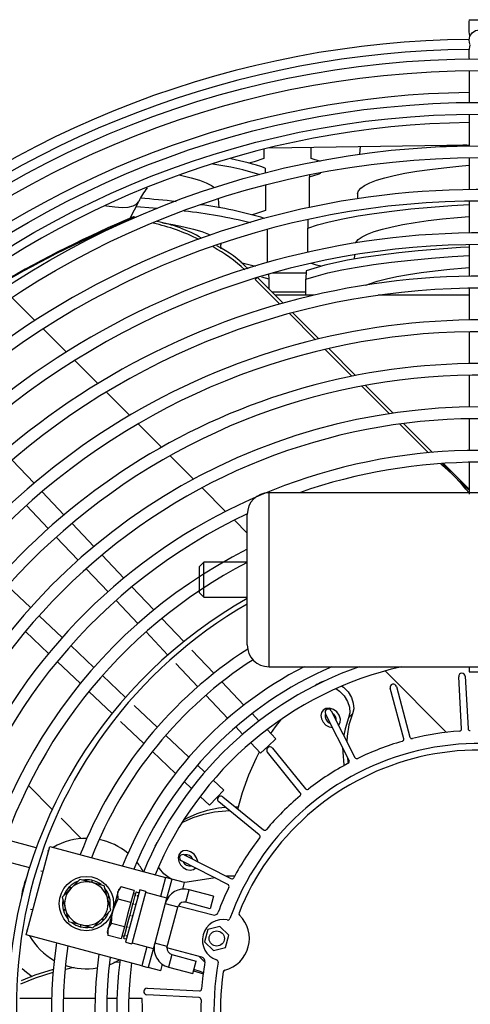
# Model space of a CAD drawing. Extents: x -7504 to 2833, y -8035 to 2280.
# Drawn here: x -6411 to -6318, y -3906 to -3703 of the extents above; entities that cross this region are included whole.
import ezdxf

# ---------------------------------------------------------------- set-up
doc = ezdxf.new("R2010")
doc.units = 0
doc.header["$MEASUREMENT"] = 0
doc.layers.get('0').update_dxf_attribs({"linetype": 'CONTINUOUS'})

msp = doc.modelspace()

# ---------------------------------------------------------------- linework, layer by layer
at = {"color": 7, "linetype": 'Continuous'}
for p, q in [((-6318.1033, -3702.60812), (-6313.78343, -3702.60812)), ((-6318.1033, -3713.15014), (-6318.1033, -3719.72056)), ((-6318.1033, -3722.15073), (-6318.1033, -3728.72119)), ((-6359.37892, -3729.09237), (-6318.1033, -3728.51564)), ((-6350.73201, -3731.28593), (-6350.73201, -3728.97155)), ((-6340.64633, -3728.83063), (-6340.72757, -3730.43697)), ((-6360.55137, -3729.38236), (-6360.55137, -3731.34579)), ((-6348.83726, -3731.92316), (-6350.73201, -3731.28593)), ((-6318.1033, -3731.15137), (-6318.1033, -3737.72188)), ((-6360.26104, -3733.2957), (-6360.22836, -3734.28834)), ((-6351.08431, -3734.68027), (-6351.09975, -3735.12475)), ((-6351.09975, -3741.39382), (-6351.09975, -3735.12475)), ((-6360.20298, -3736.79129), (-6360.20298, -3742.1001)), ((-6341.13677, -3738.52776), (-6341.19094, -3739.59886)), ((-6388.17667, -3743.69343), (-6386.39698, -3740.2228)), ((-6369.79975, -3741.49541), (-6369.89525, -3739.60715)), ((-6318.1033, -3740.15209), (-6318.1033, -3746.72266)), ((-6387.51504, -3743.39923), (-6387.94141, -3743.82559)), ((-6386.88353, -3743.52479), (-6387.51504, -3743.39923)), ((-6351.40621, -3743.94612), (-6351.4675, -3745.71039)), ((-6359.85459, -3746.01147), (-6359.85459, -3752.83121)), ((-6351.4675, -3750.68847), (-6351.4675, -3745.71039)), ((-6369.45474, -3748.93881), (-6369.41038, -3749.19413)), ((-6369.37052, -3749.9822), (-6369.41038, -3749.19413)), ((-6318.1033, -3749.15288), (-6318.1033, -3755.72352)), ((-6341.78091, -3751.26388), (-6341.82454, -3752.12666)), ((-6359.53751, -3755.26783), (-6359.50621, -3756.21851)), ((-6351.79137, -3755.03312), (-6358.71095, -3755.03312)), ((-6351.77395, -3754.53176), (-6351.83524, -3756.29603)), ((-6361.95569, -3755.9825), (-6362.30522, -3756.33202)), ((-6362.30522, -3756.33202), (-6357.20611, -3761.435)), ((-6356.52116, -3761.24288), (-6361.81903, -3755.94099)), ((-6361.0081, -3755.78144), (-6359.50621, -3756.21851)), ((-6359.50621, -3756.21851), (-6359.50621, -3758.25557)), ((-6351.83524, -3759.62176), (-6351.83524, -3756.29603)), ((-6358.89535, -3758.86689), (-6351.83524, -3758.86689)), ((-6350.1578, -3759.62176), (-6358.14105, -3759.62176)), ((-6318.1033, -3759.62176), (-6336.92362, -3759.62176)), ((-6318.1033, -3758.15377), (-6318.1033, -3764.72449)), ((-6412.65204, -3760.07236), (-6407.90625, -3764.82175)), ((-6355.2339, -3763.40871), (-6349.84706, -3768.79964)), ((-6349.14102, -3768.62862), (-6354.54364, -3763.2219)), ((-6406.14886, -3766.58047), (-6401.39114, -3771.34181)), ((-6318.1033, -3767.15478), (-6318.1033, -3773.7256)), ((-6347.83223, -3770.816), (-6342.31411, -3776.3383)), ((-6341.58238, -3776.193), (-6347.11977, -3770.6514)), ((-6399.62895, -3773.10534), (-6394.85703, -3777.88087)), ((-6318.1033, -3776.15592), (-6318.1033, -3782.72686)), ((-6393.0891, -3779.65015), (-6388.30012, -3784.44276)), ((-6340.24377, -3778.41022), (-6334.55183, -3784.10648)), ((-6333.78786, -3783.99343), (-6339.50408, -3778.27287)), ((-6318.1033, -3785.15723), (-6318.1033, -3791.72832)), ((-6386.52523, -3786.219), (-6381.71546, -3791.03242)), ((-6332.40666, -3786.25327), (-6326.4752, -3792.18924)), ((-6325.66917, -3792.11829), (-6331.6325, -3786.15043)), ((-6408.05463, -3798.47557), (-6412.57441, -3793.69442)), ((-6379.93204, -3792.81719), (-6375.09655, -3797.65635)), ((-6318.1033, -3794.15875), (-6318.1033, -3800.73003)), ((-6318.1033, -3799.68989), (-6323.40463, -3794.38454)), ((-6401.86212, -3805.02619), (-6406.38277, -3800.24411)), ((-6373.30251, -3799.45175), (-6368.43466, -3804.3233)), ((-6359.46192, -3836.44352), (-6359.46192, -3800.44352)), ((-6266.22192, -3800.44352), (-6359.46192, -3800.44352)), ((-6409.64102, -3803.08598), (-6405.12623, -3807.86186)), ((-6366.6271, -3806.13223), (-6363.96192, -3808.79943)), ((-6363.96192, -3831.94352), (-6363.96192, -3804.94352)), ((-6395.66818, -3811.57832), (-6400.18991, -3806.7951)), ((-6403.45634, -3809.62832), (-6398.94133, -3814.40442)), ((-6389.47249, -3818.1323), (-6393.99554, -3813.34769)), ((-6397.27136, -3816.17097), (-6392.7561, -3820.94734)), ((-6372.96192, -3814.84352), (-6373.86192, -3815.74352)), ((-6373.86192, -3821.14352), (-6373.86192, -3815.74352)), ((-6372.96192, -3822.04352), (-6372.96192, -3814.84352)), ((-6363.96192, -3814.84352), (-6372.96192, -3814.84352)), ((-6408.76201, -3824.22509), (-6413.53811, -3819.71009)), ((-6383.27459, -3824.68863), (-6387.7993, -3819.90226)), ((-6391.08601, -3822.71401), (-6386.57043, -3827.49073)), ((-6373.86192, -3821.14352), (-6372.96192, -3822.04352)), ((-6372.96192, -3822.04352), (-6363.96192, -3822.04352)), ((-6402.21908, -3830.41033), (-6406.99546, -3825.89507)), ((-6377.07387, -3831.24793), (-6381.6007, -3826.45931)), ((-6409.81873, -3829.17089), (-6405.03412, -3833.69394)), ((-6384.90021, -3829.25754), (-6380.3842, -3834.0347)), ((-6395.6757, -3836.596), (-6400.45242, -3832.08041)), ((-6370.86946, -3837.81114), (-6375.39908, -3833.01957)), ((-6403.26417, -3835.36713), (-6398.4778, -3839.89184)), ((-6378.71381, -3835.80169), (-6374.19726, -3840.57943)), ((-6359.46192, -3836.44352), (-6266.22192, -3836.44352)), ((-6318.1033, -3836.44352), (-6318.1033, -3837.47312)), ((-6389.13173, -3842.78222), (-6393.90889, -3838.26622)), ((-6335.46923, -3837.31375), (-6322.76421, -3850.02841)), ((-6319.65491, -3849.29889), (-6320.22071, -3838.50281)), ((-6318.87256, -3838.43215), (-6318.30676, -3849.22824)), ((-6364.66009, -3844.37959), (-6369.19348, -3839.58404)), ((-6349.92324, -3840.34552), (-6349.53026, -3840.03122)), ((-6349.53026, -3840.03122), (-6349.76378, -3840.26473)), ((-6331.61693, -3851.33636), (-6334.41499, -3840.89383)), ((-6333.11099, -3840.54443), (-6330.31293, -3850.98696)), ((-6396.70711, -3841.56572), (-6391.91849, -3846.09256)), ((-6372.52663, -3842.34667), (-6368.00935, -3847.12519)), ((-6382.587, -3848.96917), (-6387.36473, -3844.45262)), ((-6361.55299, -3847.66637), (-6362.98249, -3846.15421)), ((-6342.89393, -3855.81635), (-6347.80198, -3846.18377)), ((-6346.59912, -3845.57088), (-6341.69107, -3855.20346)), ((-6342.20304, -3846.22155), (-6343.02118, -3847.03969)), ((-6390.14686, -3847.76734), (-6385.35528, -3852.29697)), ((-6366.3384, -3848.89276), (-6364.91492, -3850.39856)), ((-6345.68099, -3847.37281), (-6345.53664, -3847.38003)), ((-6376.04124, -3855.15708), (-6380.81976, -3850.63979)), ((-6358.05806, -3851.36341), (-6359.87434, -3849.4421)), ((-6363.24377, -3852.16635), (-6361.19737, -3854.3311)), ((-6361.19737, -3854.3311), (-6359.67181, -3852.88894)), ((-6359.67181, -3852.88894), (-6358.05806, -3851.36341)), ((-6358.74744, -3853.29183), (-6351.94392, -3861.69348)), ((-6383.58239, -3853.97294), (-6378.78684, -3858.50633)), ((-6352.99306, -3862.54306), (-6359.79659, -3854.14141)), ((-6372.76786, -3858.2515), (-6374.27366, -3856.82802)), ((-6409.22279, -3861.04277), (-6404.30151, -3865.96778)), ((-6377.01222, -3860.18394), (-6375.50005, -3861.61343)), ((-6368.83533, -3861.96906), (-6371.00007, -3859.92265)), ((-6373.72432, -3863.29209), (-6371.80301, -3865.10836)), ((-6370.27749, -3863.49462), (-6371.80301, -3865.10836)), ((-6368.83533, -3861.96906), (-6370.27749, -3863.49462)), ((-6369.02501, -3863.36984), (-6360.62336, -3870.17336)), ((-6361.47294, -3871.22251), (-6369.87459, -3864.41899)), ((-6366.53106, -3865.3894), (-6365.75524, -3865.39463)), ((-6402.47063, -3867.80005), (-6398.28847, -3871.98538)), ((-6407.59081, -3873.90781), (-6413.95943, -3872.20134)), ((-6409.66913, -3891.89272), (-6404.77745, -3873.63672)), ((-6404.77745, -3873.63672), (-6380.87079, -3880.0425)), ((-6405.03368, -3874.59299), (-6405.2345, -3874.53918)), ((-6376.98266, -3875.36445), (-6367.35007, -3880.27249)), ((-6415.33062, -3876.30633), (-6408.97912, -3878.00821)), ((-6367.96296, -3881.47535), (-6377.59555, -3876.56731)), ((-6406.62975, -3878.63772), (-6406.15178, -3878.76579)), ((-6398.57082, -3880.4244), (-6400.40794, -3882.26152)), ((-6396.06128, -3881.09683), (-6398.57082, -3880.4244)), ((-6396.09731, -3880.62389), (-6396.16405, -3881.0693)), ((-6396.06128, -3881.09683), (-6395.94481, -3880.66217)), ((-6393.55173, -3881.76927), (-6396.06128, -3881.09683)), ((-6392.87929, -3884.27881), (-6393.55173, -3881.76927)), ((-6380.87079, -3880.0425), (-6381.91901, -3883.95449)), ((-6379.56679, -3880.3919), (-6380.9155, -3885.42534)), ((-6379.56679, -3880.3919), (-6380.87079, -3880.0425)), ((-6376.95879, -3881.09071), (-6379.56679, -3880.3919)), ((-6377.31923, -3882.43588), (-6376.95879, -3881.09071)), ((-6376.37605, -3881.03988), (-6376.96364, -3881.08941)), ((-6370.58446, -3880.13963), (-6376.37605, -3881.03988)), ((-6400.40794, -3882.26152), (-6402.24506, -3884.09864)), ((-6400.83554, -3882.05626), (-6400.48318, -3882.33675)), ((-6400.40794, -3882.26152), (-6400.72614, -3881.94332)), ((-6390.74051, -3883.14668), (-6391.74916, -3886.911)), ((-6390.58448, -3882.56434), (-6390.74051, -3883.14668)), ((-6390.6885, -3884.50548), (-6390.74051, -3883.14668)), ((-6390.01607, -3881.99593), (-6390.58448, -3882.56434)), ((-6387.36163, -3882.70719), (-6390.01607, -3881.99593)), ((-6386.20744, -3882.57248), (-6389.11915, -3893.43914)), ((-6384.90344, -3882.92188), (-6387.81515, -3893.78855)), ((-6387.36163, -3882.70719), (-6387.69785, -3883.96196)), ((-6387.18322, -3883.78002), (-6387.63125, -3885.45209)), ((-6387.10714, -3883.49609), (-6387.54181, -3883.37962)), ((-6387.18322, -3883.78002), (-6387.16232, -3883.702)), ((-6386.99132, -3883.06383), (-6387.16232, -3883.702)), ((-6387.16232, -3883.702), (-6387.01018, -3883.74276)), ((-6386.99132, -3883.06383), (-6386.99132, -3883.06383)), ((-6386.99132, -3883.06383), (-6386.83854, -3883.10218)), ((-6386.53427, -3883.18371), (-6386.83854, -3883.10218)), ((-6386.55378, -3883.86505), (-6386.70592, -3883.82429)), ((-6386.38214, -3883.22448), (-6386.53427, -3883.18371)), ((-6384.90344, -3882.92188), (-6386.20744, -3882.57248)), ((-6380.61501, -3884.3039), (-6384.96167, -3883.13921)), ((-6376.65409, -3885.16956), (-6375.95528, -3882.56156)), ((-6370.91315, -3883.91259), (-6375.95528, -3882.56156)), ((-6402.24506, -3884.09864), (-6401.57263, -3886.60819)), ((-6392.48773, -3884.01113), (-6392.90683, -3884.17604)), ((-6392.87929, -3884.27881), (-6392.44463, -3884.16235)), ((-6392.20686, -3886.78836), (-6392.87929, -3884.27881)), ((-6388.03406, -3885.21674), (-6390.6885, -3884.50548)), ((-6388.03406, -3885.21674), (-6388.7065, -3887.72628)), ((-6387.66681, -3885.58481), (-6388.27183, -3887.84275)), ((-6387.69785, -3883.96196), (-6388.03406, -3885.21674)), ((-6387.66681, -3885.58481), (-6387.63125, -3885.45209)), ((-6387.63125, -3885.45209), (-6387.47912, -3885.49285)), ((-6387.02272, -3885.61514), (-6387.17485, -3885.57438)), ((-6380.9155, -3885.42534), (-6383.10976, -3893.61446)), ((-6380.9155, -3885.42534), (-6378.3075, -3886.12415)), ((-6380.56932, -3894.56538), (-6378.23994, -3885.87205)), ((-6378.23994, -3885.87205), (-6371.04402, -3887.80019)), ((-6371.61196, -3886.52059), (-6376.65409, -3885.16956)), ((-6370.91315, -3883.91259), (-6371.61196, -3886.52059)), ((-6408.2948, -3886.76366), (-6408.77277, -3886.63558)), ((-6401.57263, -3886.60819), (-6402.00729, -3886.72465)), ((-6401.96419, -3886.87587), (-6401.54509, -3886.71096)), ((-6401.57263, -3886.60819), (-6400.9002, -3889.11773)), ((-6394.04398, -3888.62548), (-6392.20686, -3886.78836)), ((-6391.74916, -3886.911), (-6392.75781, -3890.67533)), ((-6388.7065, -3887.72628), (-6389.37893, -3890.23583)), ((-6388.31252, -3887.99461), (-6388.29933, -3887.94539)), ((-6388.27183, -3887.84275), (-6388.1197, -3887.88352)), ((-6387.6633, -3888.00581), (-6387.81543, -3887.96504)), ((-6400.9002, -3889.11773), (-6398.39065, -3889.79017)), ((-6398.39065, -3889.79017), (-6398.50712, -3890.22483)), ((-6398.39065, -3889.79017), (-6395.8811, -3890.4626)), ((-6398.35461, -3890.26311), (-6398.28788, -3889.8177)), ((-6395.8811, -3890.4626), (-6394.04398, -3888.62548)), ((-6394.04398, -3888.62548), (-6393.72578, -3888.94368)), ((-6393.61638, -3888.83074), (-6393.96875, -3888.55025)), ((-6389.37893, -3890.23583), (-6392.03336, -3889.52458)), ((-6388.31252, -3887.99461), (-6388.91241, -3890.23342)), ((-6385.76247, -3898.29849), (-6409.66913, -3891.89272)), ((-6409.61371, -3890.88265), (-6409.4129, -3890.93646)), ((-6392.75781, -3890.67533), (-6392.91385, -3891.25767)), ((-6392.91385, -3891.25767), (-6392.7058, -3892.03413)), ((-6392.7058, -3892.03413), (-6392.75781, -3890.67533)), ((-6390.05136, -3892.74538), (-6392.7058, -3892.03413)), ((-6389.71514, -3891.49061), (-6390.05136, -3892.74538)), ((-6389.37893, -3890.23583), (-6389.71514, -3891.49061)), ((-6389.40113, -3892.05735), (-6389.38134, -3891.98351)), ((-6388.94732, -3890.36373), (-6389.38134, -3891.98351)), ((-6389.38134, -3891.98351), (-6389.22921, -3892.02427)), ((-6388.94732, -3890.36373), (-6388.91241, -3890.23342)), ((-6388.91241, -3890.23342), (-6388.76027, -3890.27418)), ((-6388.30387, -3890.39648), (-6388.45601, -3890.35571)), ((-6372.11375, -3890.82743), (-6372.78618, -3893.33698)), ((-6369.6042, -3890.155), (-6372.11375, -3890.82743)), ((-6367.76708, -3891.99212), (-6369.6042, -3890.155)), ((-6368.43951, -3894.50167), (-6367.76708, -3891.99212)), ((-6389.87118, -3892.07295), (-6389.43651, -3892.18942)), ((-6389.40113, -3892.05735), (-6389.55298, -3892.62409)), ((-6389.55298, -3892.62409), (-6389.40085, -3892.66485)), ((-6389.40085, -3892.66485), (-6389.09658, -3892.74638)), ((-6389.11915, -3893.43914), (-6387.81515, -3893.78855)), ((-6388.94445, -3892.78714), (-6389.09658, -3892.74638)), ((-6388.77281, -3892.14656), (-6388.92494, -3892.1058)), ((-6387.75692, -3893.57121), (-6383.41025, -3894.7359)), ((-6383.10976, -3893.61446), (-6384.45847, -3898.6479)), ((-6380.50176, -3894.31327), (-6383.10976, -3893.61446)), ((-6372.78618, -3893.33698), (-6370.94906, -3895.1741)), ((-6384.71425, -3894.38649), (-6385.76247, -3898.29849)), ((-6373.3734, -3896.49352), (-6380.56932, -3894.56538)), ((-6379.54717, -3895.96668), (-6380.24598, -3898.57468)), ((-6379.54717, -3895.96668), (-6374.50504, -3897.31771)), ((-6370.94906, -3895.1741), (-6368.43951, -3894.50167)), ((-6391.5279, -3897.54594), (-6390.23573, -3897.51418)), ((-6381.85047, -3899.34671), (-6381.49003, -3898.00154)), ((-6375.20385, -3899.92571), (-6374.50504, -3897.31771)), ((-6373.95451, -3896.33781), (-6372.72788, -3897.56537)), ((-6385.76247, -3898.29849), (-6384.45847, -3898.6479)), ((-6381.85047, -3899.34671), (-6384.45847, -3898.6479)), ((-6380.24598, -3898.57468), (-6375.20385, -3899.92571)), ((-6375.05667, -3899.37645), (-6373.01818, -3899.98254)), ((-6384.66362, -3902.94572), (-6373.86753, -3903.51152)), ((-6404.43194, -3905.06312), (-6411.00377, -3905.06312)), ((-6395.42896, -3905.06312), (-6402.0012, -3905.06312)), ((-6390.9272, -3905.06312), (-6392.99803, -3905.06312)), ((-6385.6933, -3905.06312), (-6388.49616, -3905.06312)), ((-6373.93819, -3904.85967), (-6384.73427, -3904.29387))]:
    msp.add_line(p, q, dxfattribs=at)
at = {"color": 7, "linetype": 'Continuous', "flags": 128}
for points in [[(-6318.1033, -3706.83812), (-6317.93888, -3706.01171), (-6317.47065, -3705.3111), (-6316.7699, -3704.84298), (-6315.9433, -3704.67859), (-6315.11671, -3704.84298), (-6314.41595, -3705.3111), (-6313.94772, -3706.01171), (-6313.7833, -3706.83812), (-6313.94772, -3707.66454), (-6313.98206, -3707.74299)], [(-6317.85662, -3707.84031), (-6317.93888, -3707.66454), (-6318.1033, -3706.83812)], [(-6360.55137, -3731.34579), (-6362.53842, -3731.99991), (-6363.60728, -3732.28749)], [(-6341.13677, -3738.52776), (-6340.97884, -3738.00903), (-6340.50236, -3737.44285), (-6339.71225, -3736.88533), (-6338.61453, -3736.3407), (-6337.21755, -3735.8131), (-6335.53194, -3735.30657), (-6333.57053, -3734.82494), (-6331.34826, -3734.37188), (-6328.88203, -3733.95085), (-6326.1906, -3733.56505), (-6323.29448, -3733.21741), (-6320.21569, -3732.91058), (-6318.1033, -3732.73223)], [(-6378.04314, -3734.70985), (-6377.51607, -3734.82494), (-6375.55467, -3735.30657), (-6373.86906, -3735.8131), (-6372.47208, -3736.3407), (-6371.37435, -3736.88533), (-6370.72758, -3737.3223)], [(-6351.09975, -3735.12475), (-6349.09949, -3734.4638), (-6348.75686, -3734.37131)], [(-6393.41239, -3741.04322), (-6393.09588, -3741.10029), (-6391.35258, -3741.34639), (-6389.84114, -3741.43476), (-6388.57758, -3741.36445), (-6387.57529, -3741.13621), (-6386.8449, -3740.75245), (-6386.40077, -3740.23014)], [(-6386.91755, -3741.23797), (-6383.43538, -3741.52259), (-6382.44201, -3741.62133)], [(-6351.4675, -3745.71039), (-6349.42273, -3745.04496), (-6347.01567, -3744.40393), (-6344.21265, -3743.7837), (-6341.05804, -3743.19894), (-6337.72071, -3742.67686), (-6334.09222, -3742.1967), (-6330.1328, -3741.75678), (-6325.91583, -3741.36874), (-6321.67094, -3741.05033), (-6318.1033, -3740.83783)], [(-6360.20298, -3742.1001), (-6362.23755, -3742.75848), (-6362.97712, -3742.95444)], [(-6341.56626, -3748.76641), (-6341.51627, -3748.66871), (-6341.03364, -3748.09523), (-6340.23335, -3747.53052), (-6339.12147, -3746.97887), (-6337.70648, -3746.44447), (-6335.99914, -3745.9314), (-6334.01245, -3745.44356), (-6331.76152, -3744.98467), (-6329.26349, -3744.55821), (-6326.53737, -3744.16743), (-6323.60391, -3743.81531), (-6320.48543, -3743.50452), (-6318.1033, -3743.30494)], [(-6381.4635, -3744.61515), (-6379.32508, -3744.98467), (-6377.07416, -3745.44356), (-6375.08746, -3745.9314), (-6373.38013, -3746.44447), (-6371.96513, -3746.97887), (-6371.64549, -3747.12127)], [(-6351.83524, -3756.29603), (-6349.7459, -3755.62614), (-6347.29172, -3754.98123), (-6344.43858, -3754.35767), (-6341.23181, -3753.77025), (-6337.84297, -3753.24627), (-6334.16178, -3752.76488), (-6330.14802, -3752.32442), (-6325.87623, -3751.93657), (-6321.57877, -3751.61903), (-6318.1033, -3751.41565)], [(-6318.1033, -3749.65487), (-6319.87639, -3749.74882), (-6324.30538, -3750.05043), (-6328.61624, -3750.41507), (-6332.60396, -3750.82399), (-6336.36086, -3751.2833), (-6339.9083, -3751.79744), (-6343.2113, -3752.36491), (-6347.94195, -3753.38962), (-6351.77395, -3754.53176)], [(-6362.28177, -3753.63555), (-6364.1709, -3753.14846), (-6365.25465, -3752.91575)], [(-6348.72769, -3753.62382), (-6349.63951, -3753.38392), (-6350.65604, -3753.04963)], [(-6339.45364, -3757.54327), (-6338.67941, -3757.24422), (-6337.06671, -3756.72444), (-6335.17434, -3756.22827), (-6333.01632, -3755.75939), (-6330.60863, -3755.32127), (-6327.96909, -3754.91714), (-6325.11725, -3754.55001), (-6322.07422, -3754.22259), (-6318.86252, -3753.9373), (-6318.1033, -3753.87794)], [(-6318.1033, -3837.47312), (-6317.93888, -3837.49034), (-6317.47065, -3837.50494), (-6316.7699, -3837.5147), (-6315.9433, -3837.51812), (-6315.11671, -3837.5147), (-6314.41595, -3837.50494), (-6313.94772, -3837.49034), (-6313.7833, -3837.47312)], [(-6349.53026, -3840.03122), (-6348.60896, -3839.53642), (-6347.97051, -3839.38871)], [(-6345.61562, -3840.98012), (-6344.86949, -3841.52184), (-6343.94151, -3842.49027), (-6343.2522, -3843.61213), (-6342.85313, -3844.8035), (-6342.77415, -3845.97524), (-6343.02118, -3847.03969)], [(-6344.38329, -3840.44177), (-6344.05136, -3840.7037), (-6343.12337, -3841.67213), (-6342.43406, -3842.794), (-6342.03499, -3843.98536), (-6341.95601, -3845.1571), (-6342.20304, -3846.22155)], [(-6345.09207, -3848.58736), (-6344.74643, -3848.0001), (-6344.69553, -3847.25995), (-6344.94712, -3846.47957), (-6345.4629, -3845.77778), (-6346.16435, -3845.26142), (-6346.94468, -3845.0091), (-6347.68508, -3845.05922), (-6348.27285, -3845.40417), (-6348.28454, -3845.41599)], [(-6348.27348, -3845.4318), (-6348.59834, -3845.88643), (-6348.73535, -3846.53712), (-6348.62804, -3847.23908), (-6348.28178, -3847.92562), (-6347.73031, -3848.50707), (-6347.03794, -3848.90193), (-6346.34845, -3849.03647)], [(-6347.77774, -3846.23134), (-6347.84408, -3846.39316), (-6347.87462, -3846.83725), (-6347.72366, -3847.30548), (-6347.4142, -3847.72655), (-6346.99333, -3848.03637), (-6346.81853, -3848.1139)], [(-6343.02118, -3847.03969), (-6343.74736, -3849.26796), (-6344.02151, -3850.62973)], [(-6342.20304, -3846.22155), (-6342.92922, -3848.44983), (-6343.33436, -3850.83074), (-6343.40582, -3851.83809)], [(-6359.1077, -3850.25308), (-6358.12095, -3848.86567), (-6356.90054, -3847.29744)], [(-6344.23927, -3853.17597), (-6344.23015, -3854.14452), (-6343.97907, -3856.71518), (-6343.95032, -3856.89056)], [(-6365.8793, -3865.91718), (-6364.93695, -3862.42956), (-6363.63999, -3858.77438), (-6362.06668, -3855.28485), (-6361.43692, -3854.07769)], [(-6343.27754, -3855.06348), (-6343.16093, -3855.89704), (-6343.07241, -3856.41181)], [(-6377.07636, -3868.0909), (-6376.32267, -3867.68268), (-6374.29998, -3866.78645), (-6372.1514, -3866.10689), (-6369.89482, -3865.64967), (-6368.55348, -3865.4888)], [(-6377.43315, -3868.65396), (-6377.14081, -3868.50082), (-6375.11812, -3867.60458), (-6372.96954, -3866.92503), (-6370.71295, -3866.4678), (-6368.36714, -3866.23672), (-6367.66033, -3866.21206)], [(-6382.98204, -3873.5622), (-6382.89032, -3873.33017), (-6382.57187, -3872.75743)], [(-6377.78375, -3874.90395), (-6378.10861, -3875.35857), (-6378.24562, -3876.00927), (-6378.13831, -3876.71122), (-6377.79205, -3877.39776), (-6377.24058, -3877.97921), (-6376.54821, -3878.37408), (-6375.79452, -3878.52114), (-6375.08056, -3878.38257), (-6374.60243, -3878.05959)], [(-6374.19811, -3876.79871), (-6374.2058, -3876.73209), (-6374.45739, -3875.95172), (-6374.97317, -3875.24993), (-6375.67462, -3874.73356), (-6376.45495, -3874.48124), (-6377.19535, -3874.53137), (-6377.78312, -3874.87632), (-6377.79481, -3874.88814)], [(-6376.57687, -3875.31428), (-6376.56675, -3875.49126), (-6376.55091, -3875.58443)], [(-6377.25153, -3876.74259), (-6377.23393, -3876.77762), (-6376.92447, -3877.1987), (-6376.5036, -3877.50852), (-6376.0354, -3877.65991), (-6375.59116, -3877.62983), (-6375.54196, -3877.61366)], [(-6379.73449, -3880.34697), (-6380.09643, -3880.13148), (-6381.20797, -3879.25152), (-6382.12499, -3878.16622), (-6382.32358, -3877.85917)], [(-6366.59493, -3879.79736), (-6367.53836, -3879.76313), (-6368.27727, -3879.80007)], [(-6390.74051, -3883.14668), (-6390.7145, -3883.05805), (-6390.01607, -3881.99593)], [(-6391.74916, -3886.911), (-6390.96501, -3884.98733), (-6390.6885, -3884.50548)], [(-6392.03336, -3889.52458), (-6391.88414, -3887.50664), (-6391.74916, -3886.911)], [(-6392.75781, -3890.67533), (-6392.7318, -3890.5867), (-6392.03336, -3889.52458)], [(-6410.7563, -3902.05183), (-6407.75763, -3900.81865), (-6404.11613, -3899.62838)], [(-6404.06427, -3899.06499), (-6407.89528, -3900.27898), (-6410.70734, -3901.42604)], [(-6410.50654, -3898.85945), (-6409.60998, -3899.62471), (-6408.4482, -3900.50452)], [(-6401.50277, -3898.97143), (-6400.11389, -3898.62767), (-6399.74779, -3898.5648)], [(-6372.98856, -3899.73808), (-6373.67958, -3899.4771), (-6374.98222, -3899.09859)], [(-6385.6933, -3909.38312), (-6385.67608, -3909.2187), (-6385.66148, -3908.75047), (-6385.65173, -3908.04972), (-6385.6483, -3907.22312), (-6385.65173, -3906.39653), (-6385.66148, -3905.69577), (-6385.67608, -3905.22754), (-6385.6933, -3905.06312)]]:
    msp.add_lwpolyline(points, dxfattribs=at)
at = {"color": 7, "linetype": 'Continuous'}
for centre, radius in [((-6315.9433, -3907.22312), 196.515), ((-6315.9433, -3907.22312), 194.085), ((-6315.9433, -3907.22312), 187.515), ((-6315.9433, -3907.22312), 185.085), ((-6315.9433, -3907.22312), 178.515), ((-6315.9433, -3907.22312), 176.085), ((-6397.22596, -3885.4435), 5.625), ((-6370.27663, -3892.66455), 1.575)]:
    msp.add_circle(centre, radius, dxfattribs=at)
for centre, radius, start, end in [((-6305.73165, -3704.00023), 12.44973, 173.5798748, 188.8618384), ((-6315.9433, -3907.22312), 200.56312, 90.6152309, 131.1702677), ((-6309.51288, -3709.71612), 8.65197, 167.8687155, 186.8810995), ((-6315.9433, -3907.22312), 198.47996, 90.6178933, 131.1469556), ((-6315.9433, -3907.22312), 189.54571, 90.6529378, 131.041158), ((-6315.9433, -3907.22312), 183.34999, 90.6750028, 130.9617299), ((-6308.58849, -3917.73528), 189.47782, 93.0321525, 94.9578358), ((-6379.74881, -3793.74834), 61.86127, 72.6129283, 81.9667968), ((-6377.82748, -3785.13205), 54.73195, 71.2793728, 79.0099327), ((-6315.94408, -3907.37047), 169.61978, 45.0350084, 226.302165), ((-6374.21633, -3745.75678), 13.37883, 141.2184614, 155.5665286), ((-6315.9433, -3907.22312), 167.085, 226.2345858, 223.7654142), ((-6397.07346, -3892.4033), 153.25904, 83.1062927, 85.8684481), ((-6383.63458, -3819.95389), 79.69559, 73.0236553, 82.7544105), ((-6387.75343, -3843.33433), 101.69493, 76.0957508, 83.9264001), ((-6292.37617, -3969.69184), 245.25146, 112.9334865, 120.0722729), ((-6293.55455, -3965.93605), 241.55996, 112.8906614, 120.1442009), ((-6392.65422, -3785.59054), 41.92752, 63.5629342, 77.2843222), ((-6387.65849, -3771.96197), 28.04551, 59.4364101, 79.62167), ((-6315.94414, -3907.25501), 160.53814, 45.0078358, 231.7594992), ((-6315.9433, -3907.22312), 158.085, 231.5294532, 218.4705468), ((-6380.6264, -3770.28212), 23.3311, 43.788861, 63.6984699), ((-6385.86307, -3777.09965), 31.22892, 46.7280783, 61.6661942), ((-6315.94023, -3907.11985), 151.43981, 44.9731933, 232.1280072), ((-6315.9433, -3907.22312), 149.085, 231.9346096, 218.0653904), ((-6315.94393, -3907.24285), 142.52939, 45.0054292, 232.4621438), ((-6315.9433, -3907.22312), 140.085, 232.3825412, 217.6174588), ((-6315.94699, -3907.33225), 133.59479, 45.0319748, 233.2789786), ((-6315.9433, -3907.22312), 131.085, 232.8925344, 217.1074656), ((-6315.9433, -3907.22312), 124.515, 45, 233.3118525), ((-6315.9433, -3907.22312), 122.085, 233.478499, 216.521501), ((-6315.9433, -3907.22312), 169.515, 226.2168853, 45), ((-6315.9433, -3907.22312), 115.515, 67.5748545, 233.964584), ((-6315.9433, -3907.22312), 160.515, 231.0172544, 45), ((-6315.9433, -3907.22312), 113.085, 70.7766026, 109.2233974), ((-6348.97327, -3824.85349), 39.32074, 38.2718286, 50.3869372), ((-6281.19017, -3756.95638), 56.58937, 221.4262986, 229.28491), ((-6315.9433, -3907.22312), 151.515, 231.8228591, 45), ((-6359.46192, -3804.94352), 4.5, 90, 180), ((-6315.9433, -3907.22312), 113.085, 115.1261919, 215.8411429), ((-6315.9433, -3907.22312), 142.515, 232.2559794, 45), ((-6315.9433, -3907.22312), 113.085, 234.1588571, 61.3489091), ((-6315.9433, -3907.22312), 106.515, 116.7960209, 234.7291172), ((-6315.9433, -3907.22312), 133.515, 232.7479983, 45), ((-6315.9433, -3907.22312), 104.085, 117.4736367, 215.041456), ((-6315.9433, -3907.22312), 104.085, 234.958544, 58.6050985), ((-6315.9433, -3907.22312), 124.515, 233.3118525, 45), ((-6315.9433, -3907.22312), 97.515, 119.4999561, 235.6370538), ((-6316.16577, -3906.15672), 95.50375, 120.0306771, 214.6924672), ((-6315.9433, -3907.22312), 115.515, 233.964584, 45), ((-6316.16577, -3906.15672), 95.50375, 240.2643175, 55.2448774), ((-6315.9433, -3907.22312), 88.515, 122.788428, 158.8713326), ((-6315.9433, -3907.22312), 106.515, 234.7291172, 45), ((-6359.46192, -3831.94352), 4.5, 180, 270), ((-6315.9433, -3907.22312), 86.085, 122.9562956, 158.6976417), ((-6315.9433, -3907.22312), 79.515, 117.1089596, 158.1745222), ((-6315.9433, -3907.22312), 77.085, 113.3353649, 157.9582852), ((-6315.9433, -3907.22312), 75.015, 109.3452946, 157.8272198), ((-6315.9433, -3907.22312), 72.585, 102.8057347, 157.5193017), ((-6315.9433, -3907.22312), 97.515, 235.6370538, 45), ((-6319.54663, -3838.46748), 0.675, 3, 183), ((-6333.76299, -3840.71913), 0.675, 15, 195), ((-6347.20055, -3845.87732), 0.675, 27, 207), ((-6347.05615, -3847.42675), 1.50906, 352.9109907, 61.0890093), ((-6317.85738, -3849.20469), 0.45, 183, 271.8895472), ((-6329.87826, -3850.87049), 0.45, 195, 283.8895472), ((-6315.9433, -3907.22312), 57.6, 94.1104528, 103.8895472), ((-6320.10429, -3849.32244), 0.45, 274.1104528, 3), ((-6315.9433, -3907.22312), 54.9, 49.8902686, 160.1097314), ((-6359.27201, -3853.71662), 0.675, 39, 219), ((-6315.9433, -3907.22312), 57.6, 106.1104528, 115.8895472), ((-6332.05159, -3851.45283), 0.45, 286.1104528, 15), ((-6315.9433, -3907.22312), 53.55, 51.7915058, 158.2084942), ((-6341.29012, -3854.99917), 0.45, 207, 295.8895472), ((-6315.9433, -3907.22312), 57.6, 118.1104528, 127.8895472), ((-6343.29488, -3856.02065), 0.45, 298.1104528, 27), ((-6369.4498, -3863.89441), 0.675, 51, 231), ((-6315.9433, -3907.22312), 57.6, 130.1104528, 139.8895472), ((-6353.34278, -3862.82626), 0.45, 310.1104528, 39), ((-6351.5942, -3861.41029), 0.45, 219, 307.8895472), ((-6361.75614, -3871.57222), 0.45, 322.1104528, 51), ((-6360.34017, -3869.82365), 0.45, 231, 319.8895472), ((-6397.22596, -3885.4435), 13.5, 89.5666088, 120.572996), ((-6397.22596, -3885.4435), 13.5, 50.5378642, 78.7134968), ((-6315.9433, -3907.22312), 57.6, 142.1104528, 151.8895472), ((-6397.22596, -3885.4435), 13.5, 125.0554948, 126.1953788), ((-6377.2891, -3875.96588), 0.675, 63, 243), ((-6376.58433, -3876.80914), 1.47188, 21.7367881, 104.1546417), ((-6397.22596, -3885.4435), 13.5, 28.9329352, 39.4383622), ((-6397.22596, -3885.4435), 13.5, 156.265921, 173.734079), ((-6397.22596, -3885.4435), 4.95, 112.3640174, 135), ((-6397.22596, -3885.4435), 4.5, 75, 135), ((-6397.22596, -3885.4435), 4.95, 76.820071, 99.490053), ((-6397.22596, -3885.4435), 4.95, 75, 76.820071), ((-6397.22596, -3885.4435), 4.5, 15, 75), ((-6397.22596, -3885.4435), 4.95, 52.3640174, 75), ((-6368.16726, -3881.87631), 0.45, 334.1104528, 63), ((-6367.14578, -3879.87154), 0.45, 243, 331.8895472), ((-6397.22596, -3885.4435), 4.95, 136.820071, 159.490053), ((-6397.22596, -3885.4435), 4.5, 135, 195), ((-6397.22596, -3885.4435), 4.95, 134.9999999, 136.820071), ((-6397.22596, -3885.4435), 4.95, 16.820071, 39.490053), ((-6385.30319, -3892.09178), 8.52173, 101.555118, 102.7452198), ((-6388.12636, -3887.9089), 4.97625, 75.0015294, 76.8152649), ((-6392.39175, -3890.23774), 8.57094, 47.2581965, 48.4414657), ((-6387.82189, -3887.98876), 4.97458, 73.1844306, 74.9987752), ((-6377.0035, -3886.47356), 4.05, 75, 165), ((-6315.9433, -3907.22312), 57.6, 154.1104528, 159.7036191), ((-6397.22596, -3885.4435), 4.95, 172.3640174, 195), ((-6397.22596, -3885.4435), 4.5, 315, 15), ((-6397.22596, -3885.4435), 4.95, 15, 16.820071), ((-6397.22596, -3885.4435), 4.95, 352.3640174, 15), ((-6375.8954, -3909.37439), 26.54262, 115.8756577, 116.3268368), ((-6409.74301, -3900.86475), 27.26018, 33.6791013, 34.1184042), ((-6377.0035, -3886.47356), 1.35, 75, 153.852622), ((-6397.22596, -3885.4435), 4.95, 195, 196.820071), ((-6397.22596, -3885.4435), 4.95, 196.820071, 219.490053), ((-6397.22596, -3885.4435), 4.5, 195, 255), ((-6397.22596, -3885.4435), 4.95, 316.820071, 339.490053), ((-6487.05119, -3716.39487), 197.97929, 299.9161676, 299.9805708), ((-6245.12644, -3805.54054), 164.78455, 210.0129424, 210.0903192), ((-6370.81109, -3886.93085), 0.9, 255, 339.7036191), ((-6370.27663, -3892.66455), 6.75, 284.2912982, 45.7087018), ((-6365.24882, -3887.5108), 0.45, 158.2084942, 225.7087018), ((-6397.22596, -3885.4435), 4.95, 232.3640174, 255), ((-6397.22596, -3885.4435), 4.5, 255, 315), ((-6397.22596, -3885.4435), 4.95, 292.3640174, 315), ((-6397.22596, -3885.4435), 4.95, 315, 316.820071), ((-6368.97263, -3893.01396), 4.275, 78.0148986, 251.9851014), ((-6367.99145, -3888.39195), 0.45, 258.0148986, 340.1097314), ((-6397.22596, -3885.4435), 13.5, 203.8046212, 204.9445052), ((-6397.22596, -3885.4435), 4.95, 255, 256.820071), ((-6397.22596, -3885.4435), 4.95, 256.820071, 279.490053), ((-6390.74271, -3884.621), 7.55639, 280.2267083, 281.5542072), ((-6397.56699, -3872.11788), 20.17944, 295.2869068, 295.8757202), ((-6372.07709, -3879.25868), 19.78415, 214.1183976, 214.7189755), ((-6397.22596, -3885.4435), 13.5, 209.427004, 240.4333912), ((-6315.9433, -3907.22312), 88.515, 171.1286674, 236.7332405), ((-6383.93862, -3886.48122), 7.5166, 228.4422787, 229.7768058), ((-6379.19776, -3894.66268), 4.05, 165, 255), ((-6315.9433, -3907.22312), 86.085, 171.3023583, 237.069361), ((-6315.9433, -3907.22312), 79.515, 171.8254778, 238.0835923), ((-6379.19776, -3894.66268), 1.35, 176.147378, 255), ((-6315.9433, -3907.22312), 77.085, 172.0417148, 238.5037182), ((-6397.22596, -3885.4435), 13.5, 290.5616378, 300.3301475), ((-6315.9433, -3907.22312), 75.015, 172.1727802, 238.8837079), ((-6315.9433, -3907.22312), 72.585, 172.4806983, 239.358314), ((-6315.9433, -3907.22312), 57.6, 170.2963809, 175.8895472), ((-6373.60633, -3897.36285), 0.9, 350.2963809, 75), ((-6315.9433, -3907.22312), 54.9, 169.8902686, 280.1097314), ((-6370.4339, -3897.50732), 0.45, 349.8902686, 71.9851014), ((-6397.22596, -3885.4435), 13.5, 251.2865032, 279.4621358), ((-6315.9433, -3907.22312), 53.55, 171.7915058, 278.2084942), ((-6368.4993, -3899.64173), 0.45, 104.2912982, 171.7915058), ((-6384.69895, -3903.61979), 0.675, 87, 267), ((-6373.84398, -3903.06213), 0.45, 267, 355.8895472), ((-6373.96174, -3905.30905), 0.45, 358.1104528, 87), ((-6315.9433, -3907.22312), 57.6, 178.1104528, 188.5764264)]:
    msp.add_arc(centre, radius, start, end, dxfattribs=at)

doc.saveas('drawing.dxf')
